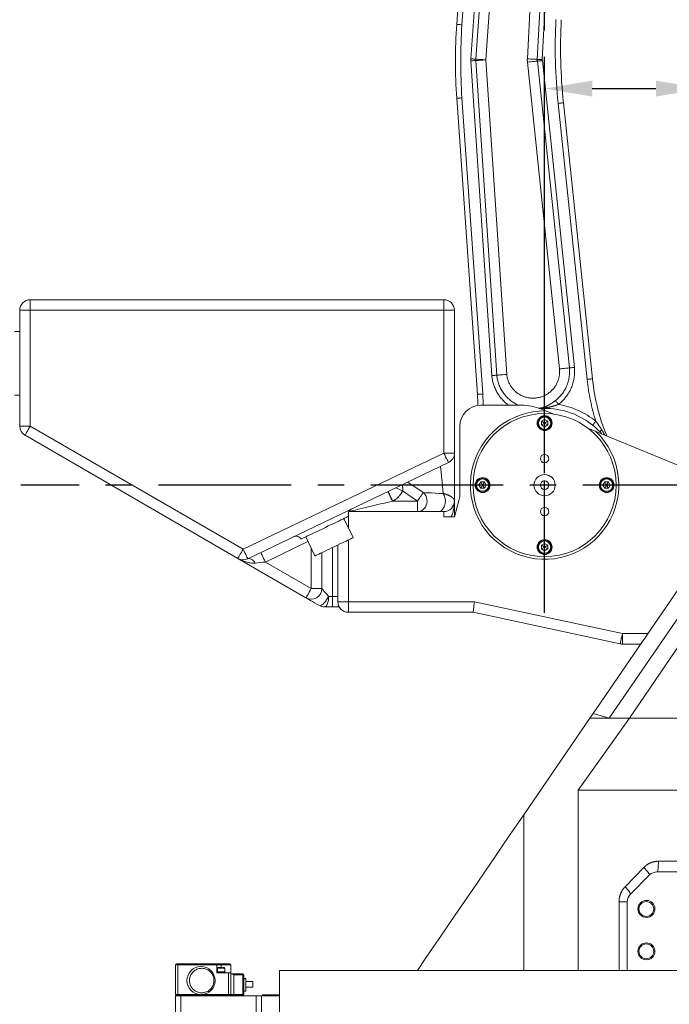
# Model space of a CAD drawing. Units: millimetres. Extents: x 22902 to 65091, y -202 to 7369.
# Drawn here: x 24064 to 24676, y 1233 to 2162 of the extents above; entities that cross this region are included whole.
import ezdxf

# ---------------------------------------------------------------- set-up
doc = ezdxf.new("R2010")
doc.units = ezdxf.units.MM
doc.header["$LTSCALE"] = 100
doc.linetypes.add('CENTER', pattern=[2, 1.25, -0.25, 0.25, -0.25])
doc.linetypes.add('PHANTOM', pattern=[26.5, 20, -1.5, 1, -1.5, 1, -1.5])
doc.layers.add('cen', color=1, linetype='CENTER', lineweight=25)
doc.layers.add('도면층1', color=1, linetype='Continuous')
doc.styles.get("Standard").update_dxf_attribs({"font": 'romans.shx'})
doc.dimstyles.new('ISO-25$0', dxfattribs={"dimtxt": 2.5, "dimasz": 2.5, "dimexe": 1.25, "dimexo": 0.625, "dimtad": 1, "dimdec": 0, "dimtxsty": 'Standard', "dimcen": 2.5, "dimadec": 0, "dimazin": 0, "dimtfac": 1, "dimtdec": 0, "dimtmove": 0, "dimatfit": 3, "dimfxl": 1, "dimarcsym": 0})

# ---------------------------------------------------------------- blocks, each defined once
blk = doc.blocks.new('*D73')
at = {"layer": 'Defpoints', "color": 0, "transparency": 16777216}
for p in [(23646.6, 1723.08), (24064.83, 1723.08), (24315.66, 823.08)]:
    blk.add_point(p, dxfattribs=at)
at = {"layer": '도면층1', "color": 0, "lineweight": -2, "transparency": 16777216}
for p, q in [((24053.58, 1723.08), (23624.1, 1723.08)), ((23646.6, 868.08), (23646.6, 1678.08)), ((24304.41, 823.08), (23624.1, 823.08))]:
    blk.add_line(p, q, dxfattribs=at)
at = {"layer": '도면층1', "color": 0, "transparency": 16777216}
for points in [[(23639.1, 1678.08), (23654.1, 1678.08), (23646.6, 1723.08)], [(23639.1, 868.08), (23654.1, 868.08), (23646.6, 823.08)]]:
    blk.add_solid(points, dxfattribs=at)
at = {"layer": '도면층1', "color": 0, "transparency": 16777216, "insert": (23601.6, 1257.49), "char_height": 54, "attachment_point": 5, "rotation": 90}
blk.add_mtext('900', dxfattribs=at)
blk = doc.blocks.new('*D74')
at = {"layer": 'Defpoints', "color": 0, "transparency": 16777216}
for p in [(23646.61, 2723.08), (24456.64, 2723.08), (24064.83, 1723.08)]:
    blk.add_point(p, dxfattribs=at)
at = {"layer": '도면층1', "color": 0, "lineweight": -2, "transparency": 16777216}
for p, q in [((24445.39, 2723.08), (23624.11, 2723.08)), ((23646.61, 1768.08), (23646.61, 2678.08)), ((24053.58, 1723.08), (23624.11, 1723.08))]:
    blk.add_line(p, q, dxfattribs=at)
at = {"layer": '도면층1', "color": 0, "transparency": 16777216}
for points in [[(23639.11, 2678.08), (23654.11, 2678.08), (23646.61, 2723.08)], [(23639.11, 1768.08), (23654.11, 1768.08), (23646.61, 1723.08)]]:
    blk.add_solid(points, dxfattribs=at)
at = {"layer": '도면층1', "color": 0, "transparency": 16777216, "insert": (23601.61, 2215.07), "char_height": 54, "attachment_point": 5, "rotation": 90}
blk.add_mtext('1000', dxfattribs=at)
blk = doc.blocks.new('*D79')
at = {"layer": 'Defpoints', "color": 0, "transparency": 16777216}
for p in [(24708.66, 2097.34), (24558.66, 1723.08), (24708.66, 1554.94)]:
    blk.add_point(p, dxfattribs=at)
at = {"layer": '도면층1', "color": 0, "lineweight": -2, "transparency": 16777216}
for p, q in [((24558.66, 1734.33), (24558.66, 2119.84)), ((24708.66, 1566.19), (24708.66, 2119.84)), ((24603.66, 2097.34), (24663.66, 2097.34)), ((24708.66, 2097.34), (24972.87, 2097.34))]:
    blk.add_line(p, q, dxfattribs=at)
at = {"layer": '도면층1', "color": 0, "transparency": 16777216}
for points in [[(24603.66, 2104.84), (24603.66, 2089.84), (24558.66, 2097.34)], [(24663.66, 2104.84), (24663.66, 2089.84), (24708.66, 2097.34)]]:
    blk.add_solid(points, dxfattribs=at)
at = {"layer": '도면층1', "color": 0, "transparency": 16777216, "insert": (24863.27, 2149.09), "char_height": 81, "attachment_point": 5}
blk.add_mtext('150', dxfattribs=at)
blk = doc.blocks.new('*D80')
at = {"layer": 'Defpoints', "color": 0, "transparency": 16777216}
for p in [(23502.83, 3114.58), (24948.66, 3114.58), (24315.66, 823.08)]:
    blk.add_point(p, dxfattribs=at)
at = {"layer": '도면층1', "color": 0, "lineweight": -2, "transparency": 16777216}
for p, q in [((24937.41, 3114.58), (23480.33, 3114.58)), ((23502.83, 868.08), (23502.83, 3069.58)), ((24304.41, 823.08), (23480.33, 823.08))]:
    blk.add_line(p, q, dxfattribs=at)
at = {"layer": '도면층1', "color": 0, "transparency": 16777216}
for points in [[(23495.33, 3069.58), (23510.33, 3069.58), (23502.83, 3114.58)], [(23495.33, 868.08), (23510.33, 868.08), (23502.83, 823.08)]]:
    blk.add_solid(points, dxfattribs=at)
at = {"layer": '도면층1', "color": 0, "transparency": 16777216, "insert": (23457.83, 1979.64), "char_height": 54, "attachment_point": 5, "rotation": 90}
blk.add_mtext('2292', dxfattribs=at)
blk = doc.blocks.new('HX400L')
at = {"color": 8, "linetype": 'PHANTOM', "lineweight": 0}
for p, q in [((44653.75, 8906.82), (44689.07, 9409.13)), ((44693.77, 9408.8), (44658.45, 8906.49)), ((44703.18, 9408.14), (44667.86, 8905.83)), ((44706.96, 8906.81), (44733.14, 9406.3)), ((44716.38, 8906.31), (44742.56, 9405.81)), ((44747.26, 9405.56), (44721.09, 8906.07)), ((44676.47, 9384.68), (44645.31, 8938.98)), ((44673.4, 8607.86), (44653.75, 8904.9)), ((44658.45, 8905.21), (44678.1, 8608.24)), ((44667.86, 8905.83), (44687.5, 8609.01)), ((44737.23, 8614.12), (44707.04, 8903.69)), ((44746.61, 8615.09), (44716.42, 8904.66)), ((44721.11, 8905.15), (44751.3, 8615.58)), ((44645.31, 8869.92), (44664.85, 8590.5)), ((44763.41, 8604.25), (44736.02, 8864.8)), ((44238.23, 8669.45), (44238.23, 8679.45)), ((44628.23, 8669.45), (44628.23, 8679.45)), ((44238.23, 8669.45), (44228.23, 8669.45)), ((44238.23, 8669.45), (44238.23, 8560.22)), ((44628.23, 8669.45), (44238.23, 8669.45)), ((44638.23, 8669.45), (44628.23, 8669.45)), ((44628.23, 8534.75), (44628.23, 8669.45)), ((44223.23, 8649.45), (44228.23, 8649.45)), ((44223.23, 8589.45), (44228.23, 8589.45)), ((44697.16, 8580.64), (44698.62, 8579.95)), ((44238.23, 8560.22), (44228.23, 8560.22)), ((44238.23, 8560.22), (44438.94, 8444.02)), ((44438.94, 8444.02), (44628.23, 8534.75)), ((44628.23, 8534.75), (44638.23, 8534.75)), ((44594.16, 8507.33), (44608.8, 8497.45)), ((44603.41, 8489.45), (44589.28, 8498.98)), ((44580, 8489.45), (44579.74, 8489.39)), ((44580, 8489.45), (44603.41, 8489.45)), ((44603.41, 8479.45), (44603.41, 8489.45)), ((44538.23, 8478.76), (44538.23, 8475.77)), ((44538.23, 8474.98), (44538.23, 8464.08)), ((44500.08, 8451.15), (44459.9, 8431.89)), ((44538.23, 8452.8), (44538.23, 8394.45)), ((44503.23, 8406.8), (44503.23, 8444.56)), ((44523.23, 8445.61), (44523.23, 8399.45)), ((44459.9, 8431.89), (44503.23, 8406.8)), ((44513.23, 8406.8), (44503.23, 8406.8)), ((44523.23, 8399.45), (44519.57, 8399.45)), ((44523.23, 8399.45), (44523.23, 8389.45)), ((44523.23, 8399.45), (44528.23, 8399.45)), ((44528.23, 8394.45), (44538.23, 8394.45)), ((44538.23, 8394.45), (44656.98, 8394.45)), ((44538.23, 8384.45), (44538.23, 8394.45)), ((44656.98, 8394.45), (44796.7, 8364.45)), ((44796.7, 8354.45), (44796.7, 8364.45)), ((44796.7, 8364.45), (44820.68, 8364.45)), ((44769.13, 8289.07), (44784.15, 8284.45)), ((44830.56, 8149.45), (44858.64, 8149.45)), ((44793.45, 8111.31), (44801.23, 8111.31)), ((44793.45, 8046.45), (44793.45, 8111.31)), ((44377.23, 8051.65), (44375.23, 8051.65)), ((44377.23, 8051.65), (44377.23, 8052.65)), ((44414.23, 8051.65), (44377.23, 8051.65)), ((44377.23, 8051.65), (44377.23, 8023.65)), ((44418.23, 8051.65), (44414.23, 8051.65)), ((44418.23, 8051.65), (44418.23, 8052.65)), ((44418.23, 8049.15), (44418.23, 8051.65)), ((44427.23, 8051.65), (44418.23, 8051.65)), ((44425.23, 8023.65), (44425.23, 8044.15)), ((44438.8, 8042.15), (44430.23, 8042.15)), ((44438.8, 8023.65), (44438.8, 8042.15)), ((44439.58, 8042.15), (44438.8, 8042.15)), ((44375.23, 8023.65), (44377.23, 8023.65)), ((44377.23, 8023.65), (44398.08, 8023.65)), ((44377.23, 8023.65), (44377.23, 8022.65)), ((44377.23, 8022.65), (44377.23, 8022.45)), ((44380.23, 8022.45), (44380.23, 7924.45)), ((44398.08, 8023.65), (44398.08, 8022.65)), ((44400.38, 8023.65), (44425.23, 8023.65)), ((44400.38, 8023.65), (44400.38, 8022.65)), ((44425.23, 8023.65), (44425.23, 8022.65)), ((44425.23, 8023.65), (44427.23, 8023.65)), ((44427.23, 8023.65), (44430.23, 8023.65)), ((44430.23, 8023.65), (44438.8, 8023.65)), ((44433.23, 8022.65), (44433.23, 8022.45)), ((44439.58, 8023.65), (44438.8, 8023.65)), ((44451.23, 7965.45), (44451.23, 8022.45))]:
    blk.add_line(p, q, dxfattribs=at)
at = {"color": 7, "linetype": 'Continuous', "lineweight": 15}
for p, q in [((44640.32, 8939.33), (44671.49, 9385.02)), ((44659.86, 8590.15), (44640.32, 8869.58)), ((44741, 8865.32), (44768.38, 8604.77)), ((44238.23, 8679.45), (44628.23, 8679.45)), ((44228.23, 8560.22), (44228.23, 8669.45)), ((44638.23, 8669.45), (44638.23, 8534.75)), ((44701.2, 8579.95), (44663.23, 8579.95)), ((44724.48, 8574.44), (44720.21, 8576.2)), ((44731.89, 8571.4), (44724.48, 8574.44)), ((44961.05, 8569.74), (44769.13, 8289.07)), ((44643.23, 8559.95), (44643.23, 8495.18)), ((44723.23, 8566.42), (44720.23, 8564.69)), ((44720.23, 8564.69), (44720.23, 8561.22)), ((44723.23, 8562.95), (44720.23, 8564.69)), ((44723.23, 8562.95), (44720.23, 8561.22)), ((44720.23, 8561.22), (44723.23, 8559.49)), ((44726.23, 8564.69), (44723.23, 8566.42)), ((44723.23, 8562.95), (44723.23, 8566.42)), ((44723.23, 8562.95), (44726.23, 8564.69)), ((44723.23, 8562.95), (44726.23, 8561.22)), ((44723.23, 8562.95), (44723.23, 8559.49)), ((44723.23, 8559.49), (44726.23, 8561.22)), ((44726.23, 8561.22), (44726.23, 8564.69)), ((44976.06, 8565.12), (44784.15, 8284.45)), ((44433.93, 8435.37), (44233.22, 8551.57)), ((44771.57, 8555.08), (44764.16, 8558.13)), ((44857.46, 8519.77), (44771.57, 8555.08)), ((44775.81, 8554.38), (44777.34, 8552.71)), ((44638.23, 8534.69), (44638.23, 8489.45)), ((44632.55, 8525.73), (44443.26, 8435)), ((44663, 8507.45), (44661.27, 8504.45)), ((44661.27, 8504.45), (44663, 8501.45)), ((44664.73, 8504.45), (44661.27, 8504.45)), ((44666.46, 8507.45), (44663, 8507.45)), ((44664.73, 8504.45), (44663, 8507.45)), ((44664.73, 8504.45), (44663, 8501.45)), ((44664.73, 8504.45), (44666.46, 8507.45)), ((44664.73, 8504.45), (44668.2, 8504.45)), ((44664.73, 8504.45), (44666.46, 8501.45)), ((44668.2, 8504.45), (44666.46, 8507.45)), ((44666.46, 8501.45), (44668.2, 8504.45)), ((44780, 8507.45), (44778.27, 8504.45)), ((44778.27, 8504.45), (44780, 8501.45)), ((44781.73, 8504.45), (44778.27, 8504.45)), ((44783.46, 8507.45), (44780, 8507.45)), ((44781.73, 8504.45), (44780, 8507.45)), ((44781.73, 8504.45), (44780, 8501.45)), ((44781.73, 8504.45), (44783.46, 8507.45)), ((44781.73, 8504.45), (44785.2, 8504.45)), ((44781.73, 8504.45), (44783.46, 8501.45)), ((44785.2, 8504.45), (44783.46, 8507.45)), ((44783.46, 8501.45), (44785.2, 8504.45)), ((44663, 8501.45), (44666.46, 8501.45)), ((44780, 8501.45), (44783.46, 8501.45)), ((44642.5, 8489.83), (44638.23, 8474.45)), ((44638.23, 8489.45), (44638.23, 8474.45)), ((44603.41, 8479.45), (44538.51, 8479.45)), ((44622.98, 8479.45), (44603.41, 8479.45)), ((44628.23, 8474.45), (44628.23, 8479.45)), ((44542.63, 8454.91), (44533.98, 8472.94)), ((44638.23, 8474.45), (44628.23, 8474.45)), ((44497.91, 8455.65), (44506.56, 8437.62)), ((44528.23, 8394.45), (44528.23, 8448.01)), ((44723.23, 8449.42), (44720.23, 8447.69)), ((44720.23, 8447.69), (44720.23, 8444.22)), ((44723.23, 8445.95), (44720.23, 8447.69)), ((44726.23, 8447.69), (44723.23, 8449.42)), ((44723.23, 8445.95), (44723.23, 8449.42)), ((44723.23, 8445.95), (44726.23, 8447.69)), ((44726.23, 8444.22), (44726.23, 8447.69)), ((44513.23, 8440.82), (44513.23, 8406.8)), ((44723.23, 8445.95), (44720.23, 8444.22)), ((44720.23, 8444.22), (44723.23, 8442.49)), ((44723.23, 8445.95), (44723.23, 8442.49)), ((44723.23, 8445.95), (44726.23, 8444.22)), ((44723.23, 8442.49), (44726.23, 8444.22)), ((44498.22, 8398.14), (44433.93, 8435.37)), ((44523.23, 8389.45), (44515.92, 8389.45)), ((44529.57, 8389.45), (44523.23, 8389.45)), ((44655.92, 8384.45), (44538.23, 8384.45)), ((44794.6, 8354.68), (44655.92, 8384.45)), ((44803.15, 8284.45), (44861.27, 8369.45)), ((44813.84, 8354.45), (44796.7, 8354.45)), ((44765.97, 8284.45), (44703.53, 8193.13)), ((44754.91, 8216.45), (44803.15, 8284.45)), ((44765.97, 8284.45), (44784.15, 8284.45)), ((44769.13, 8289.07), (44765.98, 8284.46)), ((44784.15, 8284.45), (44788.97, 8284.45)), ((44788.97, 8284.45), (44799.41, 8284.45)), ((44799.41, 8284.45), (44801.65, 8284.45)), ((44801.65, 8284.45), (44803.15, 8284.45)), ((44754.91, 8216.45), (44873.23, 8216.45)), ((44754.91, 8216.45), (44754.91, 8046.45)), ((44703.53, 8193.13), (44703.53, 8046.45)), ((44822.3, 8136.53), (44804.16, 8118.38)), ((44858.23, 8139.45), (44829.37, 8139.45)), ((44801.23, 8111.31), (44801.23, 8046.45)), ((44375.23, 8023.65), (44375.23, 8051.65)), ((44376.23, 8052.65), (44377.23, 8052.65)), ((44377.23, 8052.65), (44413.23, 8052.65)), ((44413.23, 8052.65), (44418.23, 8052.65)), ((44414.23, 8044.15), (44414.23, 8051.65)), ((44415.23, 8049.15), (44414.73, 8048.65)), ((44414.73, 8048.65), (44414.73, 8045.15)), ((44421.73, 8048.65), (44414.73, 8048.65)), ((44421.23, 8049.15), (44415.23, 8049.15)), ((44418.23, 8052.65), (44426.23, 8052.65)), ((44421.73, 8048.65), (44421.23, 8049.15)), ((44421.73, 8045.15), (44421.73, 8048.65)), ((44427.23, 8044.15), (44427.23, 8051.65)), ((44414.23, 8044.15), (44425.23, 8044.15)), ((44414.43, 8045.15), (44414.43, 8044.15)), ((44422.03, 8045.15), (44414.43, 8045.15)), ((44422.03, 8044.15), (44422.03, 8045.15)), ((44425.23, 8044.15), (44427.23, 8044.15)), ((44427.23, 8044.15), (44427.23, 8023.65)), ((44427.23, 8043.15), (44438.58, 8043.15)), ((44430.23, 8042.15), (44430.23, 8023.65)), ((44439.58, 8042.15), (44439.58, 8023.65)), ((44441.33, 8038.9), (44439.58, 8038.9)), ((44441.33, 8038.9), (44441.33, 8026.9)), ((44473.23, 8046.45), (44473.23, 8006.45)), ((44801.23, 8046.45), (44473.23, 8046.45)), ((44801.23, 8046.45), (45081.23, 8046.45)), ((44448.18, 8035.85), (44441.33, 8035.85)), ((44448.18, 8030.75), (44441.33, 8030.75)), ((44448.18, 8030.75), (44448.18, 8035.85)), ((44375.23, 8022.65), (44375.23, 8022.45)), ((44375.23, 8022.65), (44377.23, 8022.65)), ((44375.23, 7924.45), (44375.23, 8022.45)), ((44375.23, 8022.45), (44380.23, 8022.45)), ((44377.23, 8022.65), (44433.23, 8022.65)), ((44380.23, 8022.45), (44451.23, 8022.45)), ((44433.23, 8022.65), (44435.23, 8022.65)), ((44438.58, 8022.65), (44435.23, 8022.65)), ((44435.23, 8022.65), (44435.23, 8022.45)), ((44441.33, 8026.9), (44439.58, 8026.9)), ((44451.23, 8022.45), (44456.23, 8022.45)), ((44456.23, 8022.45), (44456.23, 7975.45)), ((44457.23, 8022.45), (44457.23, 8023.45)), ((44472.23, 8023.45), (44457.23, 8023.45)), ((44472.23, 8022.45), (44457.23, 8022.45)), ((44472.23, 8022.45), (44472.23, 8023.45))]:
    blk.add_line(p, q, dxfattribs=at)
at = {"color": 8, "linetype": 'PHANTOM', "lineweight": 0, "flags": 128}
for points in [[(44645.31, 8938.98), (44644.34, 8939.05), (44643.4, 8939.12), (44642.54, 8939.18), (44641.78, 8939.23), (44641.16, 8939.27), (44640.7, 8939.31), (44640.42, 8939.33), (44640.32, 8939.33)], [(44653.75, 8906.82), (44654.52, 8906.77), (44655.26, 8906.71), (44655.97, 8906.66), (44656.63, 8906.62), (44657.22, 8906.58), (44657.73, 8906.54), (44658.14, 8906.51), (44658.45, 8906.49)], [(44653.75, 8904.9), (44654.51, 8904.95), (44655.26, 8905), (44655.97, 8905.04), (44656.63, 8905.09), (44657.22, 8905.12), (44657.73, 8905.16), (44658.14, 8905.19), (44658.45, 8905.21)], [(44658.45, 8906.49), (44659.07, 8906.45), (44659.9, 8906.39), (44660.92, 8906.32), (44662.1, 8906.23), (44663.42, 8906.14), (44664.84, 8906.04), (44666.33, 8905.94), (44667.86, 8905.83)], [(44667.86, 8905.83), (44666.33, 8905.73), (44664.84, 8905.63), (44663.41, 8905.53), (44662.1, 8905.45), (44660.92, 8905.37), (44659.9, 8905.3), (44659.07, 8905.25), (44658.45, 8905.21)], [(44706.96, 8906.81), (44708.49, 8906.73), (44709.99, 8906.65), (44711.41, 8906.57), (44712.73, 8906.5), (44713.91, 8906.44), (44714.93, 8906.39), (44715.76, 8906.35), (44716.38, 8906.31)], [(44707.04, 8903.69), (44708.57, 8903.84), (44710.06, 8904), (44711.47, 8904.15), (44712.79, 8904.28), (44713.96, 8904.41), (44714.98, 8904.51), (44715.8, 8904.6), (44716.42, 8904.66)], [(44716.38, 8906.31), (44716.69, 8906.3), (44717.1, 8906.27), (44717.61, 8906.25), (44718.2, 8906.22), (44718.86, 8906.18), (44719.57, 8906.15), (44720.32, 8906.11), (44721.09, 8906.07)], [(44716.42, 8904.66), (44716.73, 8904.7), (44717.14, 8904.74), (44717.65, 8904.79), (44718.24, 8904.85), (44718.9, 8904.92), (44719.6, 8904.99), (44720.35, 8905.07), (44721.11, 8905.15)], [(44645.31, 8869.92), (44644.34, 8869.86), (44643.4, 8869.79), (44642.54, 8869.73), (44641.78, 8869.68), (44641.16, 8869.63), (44640.7, 8869.6), (44640.42, 8869.58), (44640.32, 8869.58)], [(44736.02, 8864.8), (44736.99, 8864.9), (44737.93, 8865), (44738.79, 8865.09), (44739.54, 8865.17), (44740.16, 8865.23), (44740.62, 8865.28), (44740.9, 8865.31), (44741, 8865.32)], [(44737.23, 8614.12), (44738.76, 8614.27), (44740.25, 8614.43), (44741.66, 8614.58), (44742.98, 8614.71), (44744.15, 8614.84), (44745.17, 8614.94), (44745.99, 8615.03), (44746.61, 8615.09)], [(44746.61, 8615.09), (44746.92, 8615.13), (44747.33, 8615.17), (44747.84, 8615.22), (44748.43, 8615.28), (44749.08, 8615.35), (44749.79, 8615.42), (44750.54, 8615.5), (44751.3, 8615.58)], [(44763.41, 8604.25), (44764.38, 8604.35), (44765.31, 8604.45), (44766.17, 8604.54), (44766.92, 8604.62), (44767.54, 8604.68), (44768, 8604.73), (44768.28, 8604.76), (44768.38, 8604.77)], [(44664.85, 8590.5), (44663.87, 8590.43), (44662.94, 8590.37), (44662.08, 8590.31), (44661.32, 8590.26), (44660.7, 8590.21), (44660.24, 8590.18), (44659.96, 8590.16), (44659.86, 8590.15)], [(44697.16, 8580.64), (44697.02, 8580.36), (44696.83, 8579.99), (44696.82, 8579.95)], [(44733.47, 8584.32), (44733.67, 8584.08), (44733.92, 8583.75), (44734.23, 8583.35), (44734.59, 8582.88), (44735, 8582.36), (44735.44, 8581.8), (44735.89, 8581.21), (44736.36, 8580.6)], [(44233.22, 8551.57), (44233.32, 8551.73), (44233.6, 8552.22), (44234.07, 8553.02), (44234.69, 8554.1), (44235.45, 8555.41), (44236.31, 8556.91), (44237.25, 8558.53), (44238.23, 8560.22)], [(44768.56, 8561.04), (44768.75, 8561.27), (44769, 8561.58), (44769.32, 8561.98), (44769.7, 8562.45), (44770.12, 8562.97), (44770.57, 8563.54), (44771.05, 8564.14), (44771.54, 8564.76)], [(44775.81, 8554.38), (44775.73, 8554.52), (44775.72, 8554.73), (44775.77, 8554.99), (44775.89, 8555.3), (44776.07, 8555.66), (44776.31, 8556.05), (44776.61, 8556.47), (44776.96, 8556.92)], [(44632.55, 8525.73), (44632.47, 8525.91), (44632.23, 8526.42), (44631.83, 8527.25), (44631.29, 8528.37), (44630.63, 8529.74), (44629.89, 8531.3), (44629.08, 8532.99), (44628.23, 8534.75)], [(44627.73, 8496.5), (44627.38, 8500.01), (44626.99, 8503.82), (44626.57, 8507.92), (44626.13, 8512.29), (44625.66, 8516.92), (44625.16, 8521.8), (44625.12, 8522.17)], [(44575.55, 8498.41), (44575.63, 8498.24), (44575.89, 8497.73), (44576.3, 8496.9), (44576.85, 8495.78), (44577.53, 8494.43), (44578.3, 8492.88), (44579.13, 8491.2), (44580, 8489.45)], [(44582.91, 8501.94), (44583.01, 8501.89), (44584.37, 8501.26), (44585.9, 8500.55), (44587.56, 8499.78), (44589.28, 8498.98)], [(44608.8, 8497.45), (44608.49, 8496.99), (44608.05, 8496.33), (44607.48, 8495.49), (44606.8, 8494.49), (44606.04, 8493.35), (44605.2, 8492.11), (44604.32, 8490.8), (44603.41, 8489.45)], [(44608.8, 8497.45), (44610.08, 8496.16), (44611.1, 8494.62), (44611.85, 8492.89), (44612.28, 8491.03), (44612.39, 8489.12), (44612.17, 8487.22), (44611.62, 8485.4), (44610.77, 8483.72), (44609.65, 8482.27), (44608.31, 8481.07), (44606.78, 8480.18), (44605.12, 8479.64), (44603.41, 8479.45)], [(44608.8, 8497.45), (44611.07, 8497.34), (44613.7, 8497.21), (44616.69, 8497.05), (44620.03, 8496.89), (44623.72, 8496.7), (44627.73, 8496.5)], [(44627.73, 8496.5), (44628.56, 8494.98), (44629.17, 8493.25), (44629.55, 8491.38), (44629.67, 8489.43), (44629.54, 8487.48), (44629.16, 8485.61), (44628.54, 8483.88), (44627.71, 8482.37), (44626.69, 8481.13), (44625.54, 8480.21), (44624.29, 8479.65), (44622.98, 8479.45)], [(44579.74, 8489.39), (44575.91, 8488.47), (44572.11, 8487.56), (44568.38, 8486.67), (44564.74, 8485.8), (44561.24, 8484.96), (44557.89, 8484.16), (44554.73, 8483.4), (44551.79, 8482.69), (44549.08, 8482.04), (44546.64, 8481.46), (44544.48, 8480.94), (44542.62, 8480.49), (44541.07, 8480.12), (44539.86, 8479.83), (44538.98, 8479.62), (44538.54, 8479.52)], [(44433.93, 8435.37), (44434.03, 8435.53), (44434.31, 8436.03), (44434.77, 8436.82), (44435.4, 8437.9), (44436.16, 8439.21), (44437.02, 8440.71), (44437.96, 8442.33), (44438.94, 8444.02)], [(44443.26, 8435), (44443.18, 8435.18), (44442.93, 8435.69), (44442.53, 8436.52), (44442, 8437.64), (44441.34, 8439.01), (44440.59, 8440.57), (44439.78, 8442.26), (44438.94, 8444.02)], [(44455.58, 8440.9), (44455.66, 8440.73), (44455.9, 8440.22), (44456.3, 8439.39), (44456.84, 8438.26), (44457.5, 8436.9), (44458.24, 8435.34), (44459.05, 8433.65), (44459.9, 8431.89)], [(44443.26, 8435), (44444, 8435.22), (44444.83, 8435.22), (44445.72, 8434.99), (44446.66, 8434.55), (44447.62, 8433.89), (44448.58, 8433.05), (44449.52, 8432.03), (44450.41, 8430.87)], [(44459.9, 8431.89), (44457.39, 8431.62), (44454.93, 8431.35), (44452.59, 8431.1), (44450.41, 8430.87)], [(44503.23, 8406.8), (44502.25, 8405.11), (44501.31, 8403.49), (44500.45, 8401.99), (44499.69, 8400.68), (44499.07, 8399.6), (44498.6, 8398.8), (44498.32, 8398.31), (44498.22, 8398.14)], [(44513.23, 8406.8), (44513.38, 8406.63), (44513.81, 8406.13), (44514.52, 8405.31), (44515.48, 8404.2), (44516.67, 8402.82), (44518.05, 8401.23), (44519.57, 8399.45)], [(44519.57, 8399.45), (44518.65, 8397.75), (44517.62, 8396.11), (44516.53, 8394.59), (44515.41, 8393.26), (44514.32, 8392.17), (44513.28, 8391.35), (44512.34, 8390.84), (44511.54, 8390.65), (44510.91, 8390.8)], [(44519.57, 8399.45), (44519.5, 8397.5), (44519.3, 8395.63), (44518.96, 8393.9), (44518.5, 8392.38), (44517.95, 8391.14), (44517.32, 8390.22), (44516.63, 8389.65), (44515.92, 8389.45)], [(44794.6, 8354.68), (44794.64, 8354.87), (44794.76, 8355.42), (44794.96, 8356.32), (44795.22, 8357.54), (44795.54, 8359.02), (44795.9, 8360.71), (44796.29, 8362.55), (44796.7, 8364.45)], [(44799.15, 8125.45), (44807.95, 8134.5), (44816.8, 8143.6)], [(44816.8, 8143.6), (44818.03, 8142.31), (44819.17, 8141.06), (44820.18, 8139.89), (44821.03, 8138.85), (44821.68, 8137.97), (44822.12, 8137.27), (44822.33, 8136.79), (44822.3, 8136.53)], [(44830.56, 8149.45), (44830.54, 8147.5), (44830.47, 8145.63), (44830.36, 8143.9), (44830.21, 8142.38), (44830.03, 8141.14), (44829.83, 8140.22), (44829.61, 8139.65), (44829.37, 8139.45)], [(44799.15, 8125.45), (44800.33, 8124.19), (44801.41, 8122.96), (44802.35, 8121.81), (44803.12, 8120.78), (44803.71, 8119.9), (44804.08, 8119.19), (44804.23, 8118.68), (44804.16, 8118.38)]]:
    blk.add_lwpolyline(points, dxfattribs=at)
at = {"color": 7, "linetype": 'Continuous', "lineweight": 15, "flags": 128}
for points in [[(44660.32, 8579.74), (44660.27, 8581.76), (44659.86, 8590.15)], [(44538.49, 8475.1), (44538.34, 8475.03), (44537.86, 8474.8), (44537.08, 8474.43), (44536.01, 8473.91), (44534.65, 8473.26), (44533.03, 8472.48), (44531.17, 8471.59), (44529.09, 8470.6), (44526.83, 8469.52), (44524.42, 8468.36), (44521.89, 8467.15), (44519.28, 8465.89), (44516.62, 8464.62), (44513.95, 8463.34), (44511.31, 8462.07), (44508.73, 8460.84), (44506.25, 8459.65), (44503.91, 8458.53), (44501.74, 8457.49), (44499.77, 8456.55), (44498.03, 8455.71), (44496.54, 8454.99), (44495.32, 8454.41), (44494.39, 8453.96), (44493.76, 8453.66), (44493.44, 8453.51), (44493.41, 8453.49)], [(44542.63, 8454.91), (44542.56, 8454.87), (44542.19, 8454.7), (44541.5, 8454.37), (44540.52, 8453.9), (44539.25, 8453.29), (44537.71, 8452.55), (44535.95, 8451.7), (44533.98, 8450.76), (44531.84, 8449.74), (44529.58, 8448.65), (44527.22, 8447.52), (44524.82, 8446.37), (44522.41, 8445.22), (44520.05, 8444.08), (44517.76, 8442.99), (44515.6, 8441.95), (44513.59, 8440.99), (44511.79, 8440.12), (44510.21, 8439.37), (44508.89, 8438.73), (44507.85, 8438.24), (44507.1, 8437.88), (44506.67, 8437.67), (44506.56, 8437.62)], [(44510.91, 8390.8), (44508.5, 8392.19), (44506.27, 8393.48), (44504.25, 8394.65), (44502.48, 8395.68), (44500.98, 8396.55), (44499.79, 8397.24), (44498.92, 8397.74), (44498.4, 8398.04), (44498.22, 8398.14)], [(44655.92, 8384.45), (44655.94, 8384.65), (44656, 8385.22), (44656.1, 8386.14), (44656.23, 8387.38), (44656.39, 8388.9), (44656.58, 8390.63), (44656.78, 8392.5), (44656.98, 8394.45)], [(44703.53, 8193.13), (44694.32, 8179.66), (44685.24, 8166.39), (44676.31, 8153.32), (44667.52, 8140.47), (44658.88, 8127.83), (44650.4, 8115.44), (44642.09, 8103.28), (44633.95, 8091.38), (44625.99, 8079.74), (44618.21, 8068.36), (44610.62, 8057.27), (44603.23, 8046.45)]]:
    blk.add_lwpolyline(points, dxfattribs=at)
at = {"color": 7, "linetype": 'Continuous', "lineweight": 15}
for centre, radius in [((44723.23, 8504.45), 67.5), ((44723.23, 8562.95), 7), ((44723.23, 8562.95), 6.64), ((44723.23, 8562.95), 5.84), ((44723.23, 8529.45), 4), ((44723.23, 8504.45), 10), ((44664.73, 8504.45), 7), ((44664.73, 8504.45), 6.64), ((44664.73, 8504.45), 5.84), ((44723.23, 8504.45), 4), ((44781.73, 8504.45), 7), ((44781.73, 8504.45), 6.63), ((44781.73, 8504.45), 5.84), ((44723.23, 8479.45), 4), ((44723.23, 8445.95), 7), ((44723.23, 8445.95), 6.64), ((44723.23, 8445.95), 5.84), ((44819.23, 8104.45), 8), ((44819.23, 8104.45), 7), ((44819.23, 8064.45), 8), ((44819.23, 8064.45), 7), ((44399.23, 8036.85), 13.25)]:
    blk.add_circle(centre, radius, dxfattribs=at)
at = {"color": 8, "linetype": 'PHANTOM', "lineweight": 0}
for centre, radius, start, end in [((45238.26, 8917.58), 505, 177, 186), ((45139.1, 8904.45), 495, 176, 184), ((44667.86, 8905.83), 14.14, 175.97789, 183.78515), ((44667.86, 8905.83), 9.43, 175.97789, 183.78515), ((44726.94, 8905.76), 20, 177, 185.95175), ((44726.94, 8905.76), 10.57, 177, 185.95175), ((44726.94, 8905.76), 5.86, 177, 185.95175), ((44712.37, 8611.52), 34.43, 307.81089, 5.95175), ((44712.37, 8611.52), 39.14, 307.81089, 5.95175), ((44712.37, 8611.52), 39.14, 185.36413, 233.7584), ((44712.37, 8611.52), 34.43, 185.46878, 243.77628), ((44712.37, 8611.52), 25, 185.76094, 5.95175), ((44967.28, 8625.68), 205, 186, 197.28728), ((44460.35, 8576.2), 205, 1.04859, 4), ((44723.23, 8504.45), 77.27, 51.29938, 80.21476), ((43739.77, 8089.53), 930.3, 25.45633, 26.06879), ((44437.5, 8042.39), 1.33, 349.66055, 35.0602), ((44437.5, 8023.42), 1.33, 324.94202, 10.33795)]:
    blk.add_arc(centre, radius, start, end, dxfattribs=at)
at = {"color": 7, "linetype": 'Continuous', "lineweight": 15}
for centre, radius, start, end in [((45238.26, 8917.58), 500, 177, 186), ((45139.1, 8904.45), 500, 176, 184), ((44238.23, 8669.45), 10, 90, 180), ((44628.23, 8669.45), 10, 0, 90), ((44967.28, 8625.68), 200, 186, 201.96195), ((44663.23, 8559.95), 20, 90, 180), ((44701.2, 8529.95), 50, 67.6516, 90), ((44723.23, 8504.45), 70, 88.9808, 46.32239), ((44723.23, 8504.45), 72.5, 51.29938, 93.62486), ((44238.23, 8560.22), 10, 180, 239.93142), ((44723.23, 8504.45), 72.5, 43.51716, 51.29938), ((44628.23, 8534.75), 10, 295.60888, 0), ((44623.23, 8495.18), 20, 344.47589, 0), ((44628.23, 8489.45), 10, 270, 0), ((44543, 8477.27), 5, 115.60888, 205.60888), ((44488.9, 8451.33), 5, 25.60888, 115.60888), ((44438.94, 8444.02), 10, 239.93142, 295.60888), ((44503.23, 8406.8), 10, 239.93142, 0), ((44538.23, 8394.45), 10, 180, 270), ((44515.92, 8399.45), 10, 239.93142, 270), ((44796.7, 8364.45), 10, 257.8816, 270), ((44829.37, 8129.45), 10, 90, 135), ((44811.23, 8111.31), 10, 135, 180), ((44376.23, 8051.65), 1, 90, 180), ((44413.23, 8051.65), 1, 0, 90), ((44426.23, 8051.65), 1, 0, 90), ((44438.58, 8042.15), 1, 0, 90), ((44376.23, 8023.65), 1, 180, 270), ((44426.23, 8023.65), 1, 270, 0), ((44438.58, 8023.65), 1, 270, 0)]:
    blk.add_arc(centre, radius, start, end, dxfattribs=at)
at = {"color": 8, "linetype": 'PHANTOM', "lineweight": 0}
for centre, major_axis, start_param, end_param in [((44628.23, 8489.45), (0, 20), 3.864327, 4.712389), ((44438.94, 8444.02), (17.31, -10.02), 4.712389, 5.684144)]:
    blk.add_ellipse(centre, major_axis=major_axis, ratio=0.5, start_param=start_param, end_param=end_param, dxfattribs=at)
at = {"color": 7, "linetype": 'Continuous', "lineweight": 15}
for centre, major_axis, ratio, start_param, end_param in [((44425.67, 8042.15), (4.56, 0), 0.21914, 0, 1.221134), ((44430.12, 8023.65), (0, 1), 0.110918, 3.141593, 4.712389)]:
    blk.add_ellipse(centre, major_axis=major_axis, ratio=ratio, start_param=start_param, end_param=end_param, dxfattribs=at)
for points, knots in [([(44678.1, 8608.24), (44677.86, 8608.22), (44677.38, 8608.18), (44676.07, 8608.08), (44674.71, 8607.97), (44673.79, 8607.9), (44673.43, 8607.87), (44673.4, 8607.86)], [0, 0, 0, 0, 0.2738961, 0.5477936, 0.8217111, 0.9861007, 1, 1, 1, 1]), ([(44687.5, 8609.01), (44687.46, 8609.01), (44686.73, 8608.95), (44684.87, 8608.8), (44682.12, 8608.57), (44679.52, 8608.36), (44678.57, 8608.28), (44678.1, 8608.24)], [0, 0, 0, 0, 0.008787, 0.180339, 0.454251, 0.728136, 1, 1, 1, 1]), ([(44721.91, 8577.86), (44721.43, 8577.73), (44720.46, 8577.47), (44719, 8577.22), (44718, 8577.08), (44717.59, 8577.03)], [0, 0, 0, 0, 0.356978, 0.730109, 1, 1, 1, 1]), ([(44628.23, 8479.45), (44628.18, 8479.45), (44628.07, 8479.45), (44627.24, 8479.45), (44626.09, 8479.45), (44624.67, 8479.45), (44623.55, 8479.45), (44622.98, 8479.45)], [0, 0, 0, 0, 0.236313, 0.456116, 0.681545, 0.838557, 1, 1, 1, 1]), ([(44803.15, 8284.45), (44808.97, 8284.45), (44820.6, 8284.45), (44832.5, 8284.45), (44838.44, 8284.45)], [0, 0, 0, 0, 0.500389, 1, 1, 1, 1]), ([(44838.44, 8284.45), (44844.37, 8284.45), (44856.24, 8284.45), (44874.28, 8284.45), (44886.39, 8284.45), (44892.44, 8284.45)], [0, 0, 0, 0, 0.332996, 0.666505, 1, 1, 1, 1]), ([(44411.45, 8036.85), (44411.36, 8037.95), (44411.16, 8040.34), (44409.46, 8043.71), (44406.67, 8046.49), (44403.09, 8048.19), (44399.16, 8048.61), (44395.31, 8047.71), (44391.97, 8045.58), (44389.53, 8042.47), (44388.26, 8038.72), (44388.3, 8034.77), (44389.64, 8031.04), (44392.14, 8027.98), (44395.52, 8025.91), (44399.38, 8025.08), (44403.31, 8025.58), (44406.85, 8027.34), (44409.59, 8030.18), (44411.19, 8033.52), (44411.37, 8035.84), (44411.45, 8036.85)], [0, 0, 0, 0, 0.045178, 0.098863, 0.152548, 0.206235, 0.259922, 0.31361, 0.367298, 0.420985, 0.474671, 0.528356, 0.582041, 0.635726, 0.689412, 0.7431, 0.796787, 0.850476, 0.904162, 0.957849, 1, 1, 1, 1])]:
    blk.add_open_spline(points, degree=3, knots=knots, dxfattribs=at)
at = {"color": 8, "linetype": 'PHANTOM', "lineweight": 0}
for points, knots in [([(44736.36, 8580.6), (44735.37, 8580.27), (44733.38, 8579.6), (44730.04, 8578.63), (44726.34, 8577.82), (44722.31, 8577.23), (44719.56, 8576.96), (44718.22, 8576.83)], [0, 0, 0, 0, 0.166303, 0.332807, 0.559046, 0.785346, 1, 1, 1, 1]), ([(44721.88, 8577.9), (44722.8, 8578.17), (44724.91, 8578.81), (44727.81, 8580.35), (44730.76, 8582.27), (44732.57, 8583.64), (44733.47, 8584.32)], [0, 0, 0, 0, 0.220175, 0.50867, 0.7544, 1, 1, 1, 1]), ([(44771.54, 8564.76), (44771.65, 8564.61), (44772.64, 8563.25), (44774.51, 8560.68), (44776.14, 8558.18), (44776.96, 8556.92)], [0, 0, 0, 0, 0.05649, 0.527012, 1, 1, 1, 1]), ([(44776.96, 8556.92), (44777.27, 8556.42), (44778.38, 8554.65), (44779.39, 8552.85), (44780.11, 8551.57)], [0, 0, 0, 0, 0.287117, 1, 1, 1, 1]), ([(44588.69, 8504.71), (44588.99, 8503.91), (44589.4, 8502.77), (44589.6, 8500.81), (44589.41, 8499.72), (44589.28, 8498.98)], [0, 0, 0, 0, 0.446706, 0.62764, 1, 1, 1, 1]), ([(44589.28, 8498.98), (44588.76, 8498), (44587.71, 8495.99), (44585.53, 8493.4), (44582.98, 8491.12), (44581, 8490.02), (44580, 8489.45)], [0, 0, 0, 0, 0.246155, 0.499452, 0.746138, 1, 1, 1, 1]), ([(44627.73, 8496.5), (44628.79, 8496.21), (44630.96, 8495.64), (44633.69, 8494.48), (44636.14, 8493.01), (44637.89, 8491.28), (44638.12, 8490.05), (44638.23, 8489.45)], [0, 0, 0, 0, 0.164423, 0.334989, 0.525298, 0.770416, 1, 1, 1, 1]), ([(44816.8, 8143.6), (44817.6, 8144.35), (44819.23, 8145.87), (44822.1, 8147.57), (44825.21, 8148.78), (44828.06, 8149.37), (44829.87, 8149.43), (44830.56, 8149.45)], [0, 0, 0, 0, 0.214002, 0.434314, 0.646716, 0.865532, 1, 1, 1, 1]), ([(44793.45, 8111.31), (44793.5, 8112.4), (44793.6, 8114.61), (44794.42, 8117.81), (44795.71, 8120.86), (44797.31, 8123.42), (44798.6, 8124.85), (44799.15, 8125.45)], [0, 0, 0, 0, 0.208133, 0.422047, 0.628967, 0.841557, 1, 1, 1, 1])]:
    blk.add_open_spline(points, degree=3, knots=knots, dxfattribs=at)

msp = doc.modelspace()

# ---------------------------------------------------------------- linework, layer by layer
at = {"layer": 'cen', "linetype": 'CENTER'}
for p, q in [((24558.66, 1602.44), (24558.66, 2826.95)), ((25319.67, 1723.08), (24064.83, 1723.08))]:
    msp.add_line(p, q, dxfattribs=at)

# ---------------------------------------------------------------- block references
msp.add_blockref('HX400L', (-20164.57, -6781.37))

# ---------------------------------------------------------------- dimensions: what is measured, and where the dimension line sits
at = {"layer": '도면층1'}
for base, p1, p2, picture, middle in [((23502.834, 3114.5837), (24315.6589, 823.0836), (24948.6589, 3114.5837), '*D80', (23502.834, 1979.6409)), ((23646.61, 2723.08), (24064.83, 1723.08), (24456.64, 2723.08), '*D74', (23646.61, 2215.07)), ((23646.6, 1723.08), (24315.66, 823.08), (24064.83, 1723.08), '*D73', (23646.6, 1257.49))]:
    dim = msp.add_linear_dim(base=base, p1=p1, p2=p2, angle=90, dimstyle='ISO-25$0', override={"dimscale": 18, "dimtxt": 3, "dimgap": 1}, dxfattribs=at)
    dim.commit()
    dim.dimension.update_dxf_attribs({"geometry": picture, "text_midpoint": middle, "dimtype": 160})
dim = msp.add_linear_dim(base=(24708.66, 2097.34), p1=(24558.66, 1723.08), p2=(24708.66, 1554.94), dimstyle='ISO-25$0', override={"dimscale": 18, "dimtxt": 4.5}, dxfattribs=at)
dim.commit()
dim.dimension.update_dxf_attribs({"geometry": '*D79', "text_midpoint": (24863.27, 2149.09)})

doc.saveas('drawing.dxf')
